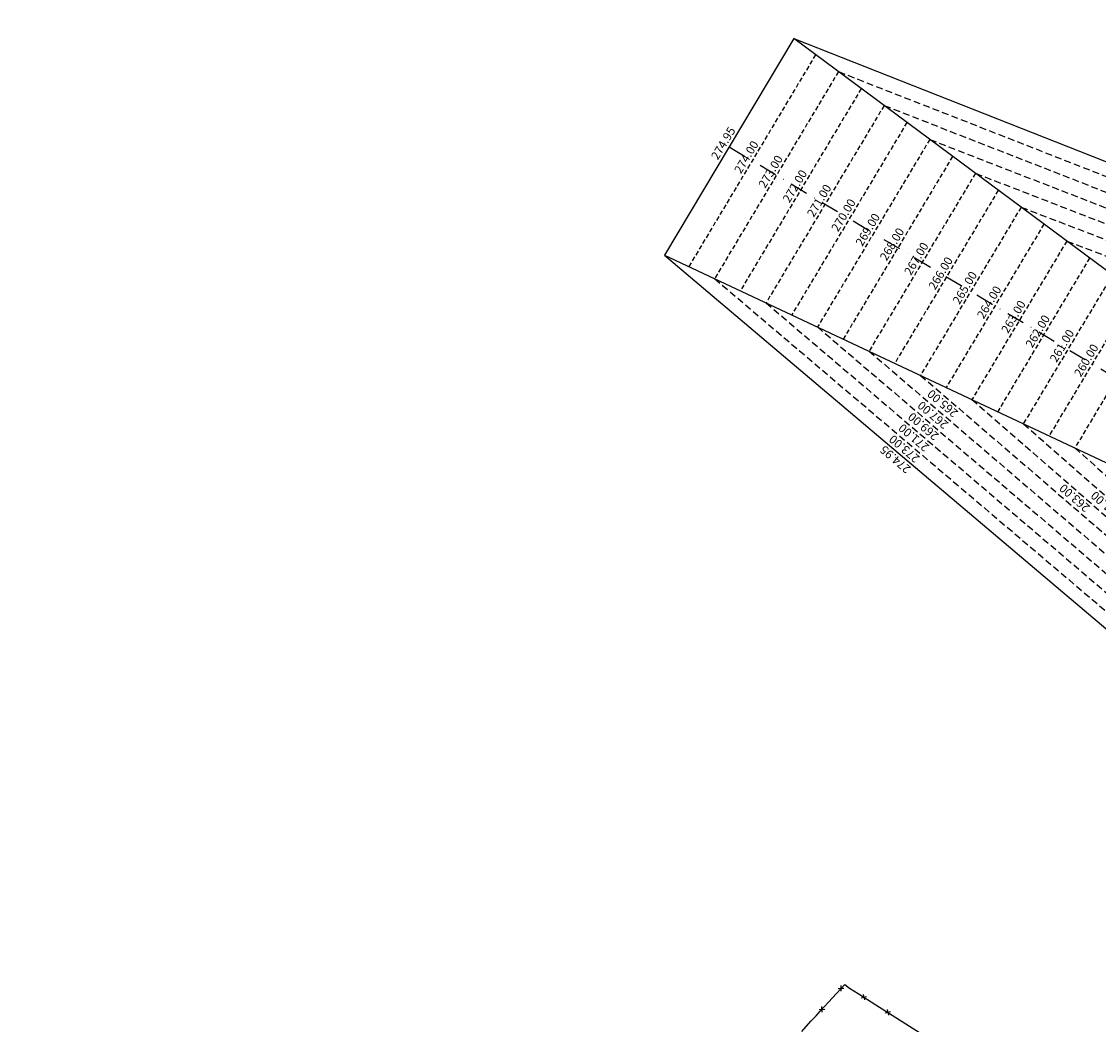
# Model space of a CAD drawing. Extents: x 1538956 to 1571595, y 5042519 to 5072519.
# Drawn here: x 1553683 to 1554444, y 5058223 to 5058932 of the extents above; entities that cross this region are included whole.
import ezdxf
from ezdxf.enums import TextEntityAlignment as Align

# ---------------------------------------------------------------- set-up
doc = ezdxf.new("R2010")
doc.units = 0
doc.header["$LTSCALE"] = 2
doc.header["$MEASUREMENT"] = 0
for name, pattern in [('CONTINUA', [0]), ('NASCOSTA2', [4.7625, 3.175, -1.5875]), ('TRATTOPUNTO2', [12.7, 6.35, -3.175, 0, -3.175])]:
    doc.linetypes.add(name, pattern=pattern)
doc.layers.get('0').update_dxf_attribs({"linetype": 'CONTINUA'})
for name, color, linetype in [('avvicinamento', 8, 'Continuous'), ('conica', 8, 'Continuous'), ('infrastrutture', 7, 'Continuous'), ('inviluppo', 255, 'Continuous'), ('transizione', 8, 'Continuous')]:
    doc.layers.add(name, color=color, linetype=linetype)
doc.styles.add('PC01', font='ARIAL.TTF')

# ---------------------------------------------------------------- blocks, each defined once
blk = doc.blocks.new('lim_aeroporto')
at = {"color": 0}
for p, q in [((-1.41, -1.41), (1.41, 1.41)), ((-1.41, 1.41), (1.41, -1.41))]:
    blk.add_line(p, q, dxfattribs=at)

msp = doc.modelspace()

# ---------------------------------------------------------------- linework, layer by layer
at = {"layer": 'avvicinamento', "linetype": 'NASCOSTA2', "ltscale": 0.5}
for p, q in [((1554244.38, 5058908.34), (1554154.79, 5058758.52)), ((1554260.52, 5058896.36), (1554172.98, 5058749.97)), ((1554276.65, 5058884.38), (1554191.17, 5058741.43)), ((1554292.79, 5058872.39), (1554209.36, 5058732.88)), ((1554308.93, 5058860.41), (1554227.55, 5058724.33)), ((1554325.07, 5058848.43), (1554245.74, 5058715.78)), ((1554341.21, 5058836.45), (1554263.94, 5058707.23)), ((1554357.35, 5058824.47), (1554282.13, 5058698.68)), ((1554373.49, 5058812.49), (1554300.32, 5058690.14)), ((1554389.62, 5058800.51), (1554318.51, 5058681.59)), ((1554405.76, 5058788.53), (1554336.7, 5058673.04)), ((1554421.9, 5058776.54), (1554354.89, 5058664.49)), ((1554438.04, 5058764.56), (1554373.08, 5058655.94)), ((1554454.18, 5058752.58), (1554391.28, 5058647.4)), ((1554470.32, 5058740.6), (1554409.47, 5058638.85)), ((1554486.45, 5058728.62), (1554427.66, 5058630.3))]:
    msp.add_line(p, q, dxfattribs=at)
at = {"layer": 'conica', "linetype": 'NASCOSTA2', "flags": 128}
for points in [[(1561531.79, 5055143.35, -0.381612), (1555216.21, 5051863.6), (1552373.75, 5052589.8, -1), (1555017.9, 5062939.37), (1557860.36, 5062213.17, -0.381368), (1561829.46, 5056310.52, -0.381368)], [(1561453.78, 5055163.28, -0.38112), (1555236.01, 5051941.11), (1552393.56, 5052667.31, -1.000001), (1554998.1, 5062861.86), (1557840.56, 5062135.66, -0.38112), (1561750.82, 5056325.94, -0.38112)], [(1561414.77, 5055173.25, -0.380868), (1555245.91, 5051979.87), (1552403.46, 5052706.07, -1.000001), (1554988.2, 5062823.11), (1557830.66, 5062096.91, -0.380868), (1561711.81, 5056335.91, -0.380868)], [(1561375.75, 5055183.22, -0.380612), (1555255.81, 5052018.62), (1552413.36, 5052744.82, -1.000001), (1554978.3, 5062784.35), (1557820.75, 5062058.15, -0.380612), (1561672.79, 5056345.87, -0.380612)], [(1561336.73, 5055193.19, -0.380353), (1555265.72, 5052057.38), (1552423.26, 5052783.58, -1.000001), (1554968.4, 5062745.6), (1557810.85, 5062019.4, -0.380353), (1561633.77, 5056355.84, -0.380353)], [(1561297.71, 5055203.16, -0.380089), (1555275.62, 5052096.13), (1552433.16, 5052822.33, -1.000001), (1554958.5, 5062706.84), (1557800.95, 5061980.64, -0.380089), (1561594.75, 5056365.81)]]:
    msp.add_lwpolyline(points, format="xyb", dxfattribs=at)
at = {"layer": 'conica', "color": 255, "linetype": 'NASCOSTA2', "flags": 128}
msp.add_lwpolyline([(1561492.79, 5055153.32, -0.381368), (1555226.11, 5051902.36), (1552383.65, 5052628.56, -1), (1555008, 5062900.62), (1557850.46, 5062174.42, -0.381368), (1561789.83, 5056315.97)], format="xyb", dxfattribs=at)
at = {"layer": 'conica', "linetype": 'NASCOSTA2', "flags": 128}
for points in [[(1554948.59, 5062668.09), (1557791.05, 5061941.88, -1), (1555285.52, 5052134.89), (1552443.06, 5052861.09, -1.000001)], [(1554938.69, 5062629.33), (1557781.15, 5061903.13, -1), (1555295.42, 5052173.64), (1552452.96, 5052899.84, -1)], [(1554928.79, 5062590.58), (1557771.25, 5061864.37, -1), (1555305.32, 5052212.4), (1552462.87, 5052938.6, -1)], [(1554918.89, 5062551.82), (1557761.35, 5061825.62, -1), (1555315.22, 5052251.15), (1552472.77, 5052977.36, -1)], [(1554899.09, 5062474.31), (1557741.54, 5061748.11, -1.000001), (1555335.02, 5052328.66), (1552492.57, 5053054.87, -1.000001)], [(1554889.19, 5062435.56), (1557731.64, 5061709.35, -1.000001), (1555344.93, 5052367.42), (1552502.47, 5053093.62, -1.000001)], [(1554879.29, 5062396.8), (1557721.74, 5061670.6, -1), (1555354.83, 5052406.17), (1552512.37, 5053132.38, -1.000001)], [(1554869.38, 5062358.05), (1557711.84, 5061631.84, -1), (1555364.73, 5052444.93), (1552522.27, 5053171.13, -1.000001)], [(1554859.48, 5062319.29), (1557701.94, 5061593.09, -1), (1555374.63, 5052483.68), (1552532.17, 5053209.89, -1)], [(1554849.58, 5062280.54), (1557692.04, 5061554.33, -1), (1555384.53, 5052522.44), (1552542.08, 5053248.64, -1.000001)], [(1554839.68, 5062241.78), (1557682.14, 5061515.58, -1), (1555394.43, 5052561.19), (1552551.98, 5053287.4, -1.000001)], [(1554829.78, 5062203.02), (1557672.23, 5061476.82, -1), (1555404.33, 5052599.95), (1552561.88, 5053326.15, -1)], [(1554819.88, 5062164.27), (1557662.33, 5061438.07, -1), (1555414.24, 5052638.7), (1552571.78, 5053364.91, -1.000001)], [(1554800.07, 5062086.76), (1557642.53, 5061360.56, -1.000001), (1555434.04, 5052716.22), (1552591.58, 5053442.42, -1)], [(1554790.17, 5062048), (1557632.63, 5061321.8, -1.000001), (1555443.94, 5052754.97), (1552601.48, 5053481.17, -1.000001)], [(1554780.27, 5062009.25), (1557622.73, 5061283.05, -1.000001), (1555453.84, 5052793.73), (1552611.39, 5053519.93, -1)], [(1554770.37, 5061970.49), (1557612.83, 5061244.29, -1.000001), (1555463.74, 5052832.48), (1552621.29, 5053558.68, -1.000001)], [(1554760.47, 5061931.74), (1557602.92, 5061205.54, -1.000001), (1555473.64, 5052871.24), (1552631.19, 5053597.44, -1)], [(1554750.57, 5061892.98), (1557593.02, 5061166.78, -1), (1555483.54, 5052909.99), (1552641.09, 5053636.19, -1)], [(1554740.67, 5061854.23), (1557583.12, 5061128.03, -1.000001), (1555493.45, 5052948.75), (1552650.99, 5053674.95, -1)], [(1554730.76, 5061815.47), (1557573.22, 5061089.27, -1.000001), (1555503.35, 5052987.5), (1552660.89, 5053713.7, -1)], [(1554720.86, 5061776.72), (1557563.32, 5061050.52, -1.000001), (1555513.25, 5053026.26), (1552670.79, 5053752.46, -1)], [(1554701.06, 5061699.21), (1557543.52, 5060973.01, -1), (1555533.05, 5053103.77), (1552690.6, 5053829.97, -1.000001)], [(1554691.16, 5061660.45), (1557533.62, 5060934.25, -1), (1555542.95, 5053142.52), (1552700.5, 5053868.72, -1.000001)]]:
    msp.add_lwpolyline(points, format="xyb", close=True, dxfattribs=at)
at = {"layer": 'conica', "color": 255, "linetype": 'NASCOSTA2', "flags": 128}
for points in [[(1554908.99, 5062513.07), (1557751.44, 5061786.86, -1), (1555325.12, 5052289.91), (1552482.67, 5053016.11, -1.000001)], [(1554809.98, 5062125.51), (1557652.43, 5061399.31, -1), (1555424.14, 5052677.46), (1552581.68, 5053403.66, -1.000001)], [(1554710.96, 5061737.96), (1557553.42, 5061011.76, -1.000001), (1555523.15, 5053065.01), (1552680.69, 5053791.21, -1.000001)]]:
    msp.add_lwpolyline(points, format="xyb", close=True, dxfattribs=at)
at = {"layer": 'infrastrutture', "color": 8, "linetype": 'TRATTOPUNTO2'}
msp.add_line((1554183.28, 5058843.18), (1555878.49, 5057829.44), dxfattribs=at)
at = {"layer": 'infrastrutture', "flags": 128}
msp.add_lwpolyline([(1554234.68, 5058217.6), (1554241.11, 5058224.91), (1554244.7, 5058228.81), (1554247.63, 5058231.89), (1554264.94, 5058250.82), (1554268.34, 5058248.17), (1554274.43, 5058244.46), (1554287, 5058236.54), (1554331.98, 5058208.07)], dxfattribs=at)
at = {"layer": 'inviluppo'}
msp.add_lwpolyline([(1557528.42, 5060913.9), (1554685.96, 5061640.11, 1), (1552705.7, 5053889.07), (1555548.15, 5053162.87, 1)], format="xyb", close=True, dxfattribs=at).dxf.unprotected_set("ltscale", 0)
for points in [[(1554706.58, 5058565.2), (1554229.05, 5058919.72), (1554137.5, 5058766.64), (1554675.79, 5058513.7), (1554620.86, 5058546.55), (1554651.66, 5058598.04), (1554706.58, 5058565.2)], [(1554229.05, 5058919.72), (1554726.66, 5058723.48)], [(1554137.5, 5058766.64), (1554545.85, 5058421.12)]]:
    msp.add_lwpolyline(points, dxfattribs=at).dxf.unprotected_set("ltscale", 0)
at = {"layer": 'transizione', "linetype": 'NASCOSTA2', "ltscale": 0.75}
for p, q in [((1554172.98, 5058749.97), (1554547.9, 5058431.25)), ((1554209.36, 5058732.88), (1554553.77, 5058439.39)), ((1554245.74, 5058715.78), (1554559.64, 5058447.53)), ((1554282.13, 5058698.68), (1554565.51, 5058455.67)), ((1554354.89, 5058664.49), (1554572.94, 5058474.53)), ((1554391.28, 5058647.4), (1554578.97, 5058482.58)), ((1554427.66, 5058630.3), (1554584.99, 5058490.63))]:
    msp.add_line(p, q, dxfattribs=at)
at = {"layer": 'transizione', "linetype": 'NASCOSTA2', "ltscale": 0.75, "flags": 128}
for points in [[(1554260.52, 5058896.36), (1554718.7, 5058716.88)], [(1554292.79, 5058872.39), (1554714.31, 5058707.85)], [(1554325.07, 5058848.43), (1554709.92, 5058698.83)], [(1554357.35, 5058824.47), (1554705.52, 5058689.8)], [(1554389.62, 5058800.51), (1554701.13, 5058680.78)], [(1554421.9, 5058776.54), (1554692.42, 5058674.33)], [(1554318.51, 5058681.59), (1554571.39, 5058463.81), (1554578.83, 5058459.36), (1554597.16, 5058447.64), (1554609.54, 5058439.95), (1554626.58, 5058429.46), (1554630.8, 5058426.88), (1554635.19, 5058424.26), (1554651.14, 5058414.02), (1554656.47, 5058411.18), (1554664.14, 5058406.54), (1554707.25, 5058380.53), (1554734.35, 5058364.03), (1554753.12, 5058352.57), (1554780.32, 5058336.07), (1554798.85, 5058324.93), (1554826.11, 5058308.52), (1554844.78, 5058297.41), (1554871.87, 5058280.98), (1554890.37, 5058269.91), (1554917.35, 5058253.2), (1554941.2, 5058238.7), (1554968.58, 5058222.04), (1554987.16, 5058210.93), (1555014.29, 5058194.35), (1555033.14, 5058182.91), (1555060.45, 5058166.28), (1555079.3, 5058154.95), (1555106.59, 5058138.28), (1555125.37, 5058126.94), (1555152.62, 5058110.17), (1555208.93, 5058075.69), (1555211.41, 5058074.55), (1555220.88, 5058068.83), (1555225.11, 5058066.24), (1555229.19, 5058063.8), (1555246.31, 5058053.39), (1555263.26, 5058043.2), (1555267.49, 5058040.61), (1555271.69, 5058037.98), (1555288.68, 5058027.64), (1555292.23, 5058025.4), (1555308.27, 5058015.76), (1555320.27, 5058008.58), (1555617.37, 5057902.95)]]:
    msp.add_lwpolyline(points, dxfattribs=at)

# ---------------------------------------------------------------- block references
at = {"layer": 'infrastrutture'}
for p, rotation in [((1554262.42, 5058248.07), 47.57766928710348), ((1554278.51, 5058241.89), 327.8131278469669), ((1554248.92, 5058233.3), 47.57766928710348), ((1554295.42, 5058231.21), 327.6662163223517)]:
    msp.add_blockref('lim_aeroporto', p, dxfattribs=dict(at, rotation=rotation))

# ---------------------------------------------------------------- texts
at = {"layer": 'avvicinamento', "style": 'PC01'}
for s, p in [('274.95', (1554183.28, 5058843.18)), ('274.00', (1554199.58, 5058833.43)), ('273.00', (1554216.75, 5058823.17)), ('272.00', (1554233.91, 5058812.9)), ('271.00', (1554251.08, 5058802.64)), ('270.00', (1554268.24, 5058792.37)), ('269.00', (1554285.41, 5058782.11)), ('268.00', (1554302.57, 5058771.84)), ('267.00', (1554319.74, 5058761.58)), ('266.00', (1554336.9, 5058751.31)), ('265.00', (1554354.07, 5058741.05)), ('264.00', (1554371.23, 5058730.78)), ('263.00', (1554388.4, 5058720.52)), ('262.00', (1554405.56, 5058710.25)), ('261.00', (1554422.73, 5058699.99)), ('260.00', (1554439.89, 5058689.72))]:
    msp.add_text(s, height=6, rotation=59.12039, dxfattribs=at).set_placement(p, align=Align.BOTTOM_CENTER)
at = {"layer": 'transizione', "color": 8, "style": 'PC01'}
for s, p in [('265.00', (1554337.35, 5058665.36)), ('267.00', (1554330.47, 5058657.23)), ('269.00', (1554323.67, 5058649.19)), ('271.00', (1554316.92, 5058641.22)), ('273.00', (1554310.22, 5058633.3)), ('274.95', (1554303.91, 5058625.84))]:
    msp.add_text(s, height=6, rotation=139.61753, dxfattribs=at).set_placement(p, align=Align.BOTTOM_CENTER)
at = {"layer": 'transizione', "style": 'PC01'}
for s, rotation, p in [('263.00', 138.942, (1554430.61, 5058598.53)), ('261.00', 138.6, (1554452.87, 5058593.31))]:
    msp.add_text(s, height=6, rotation=rotation, dxfattribs=at).set_placement(p, align=Align.BOTTOM_CENTER)

doc.saveas('drawing.dxf')
